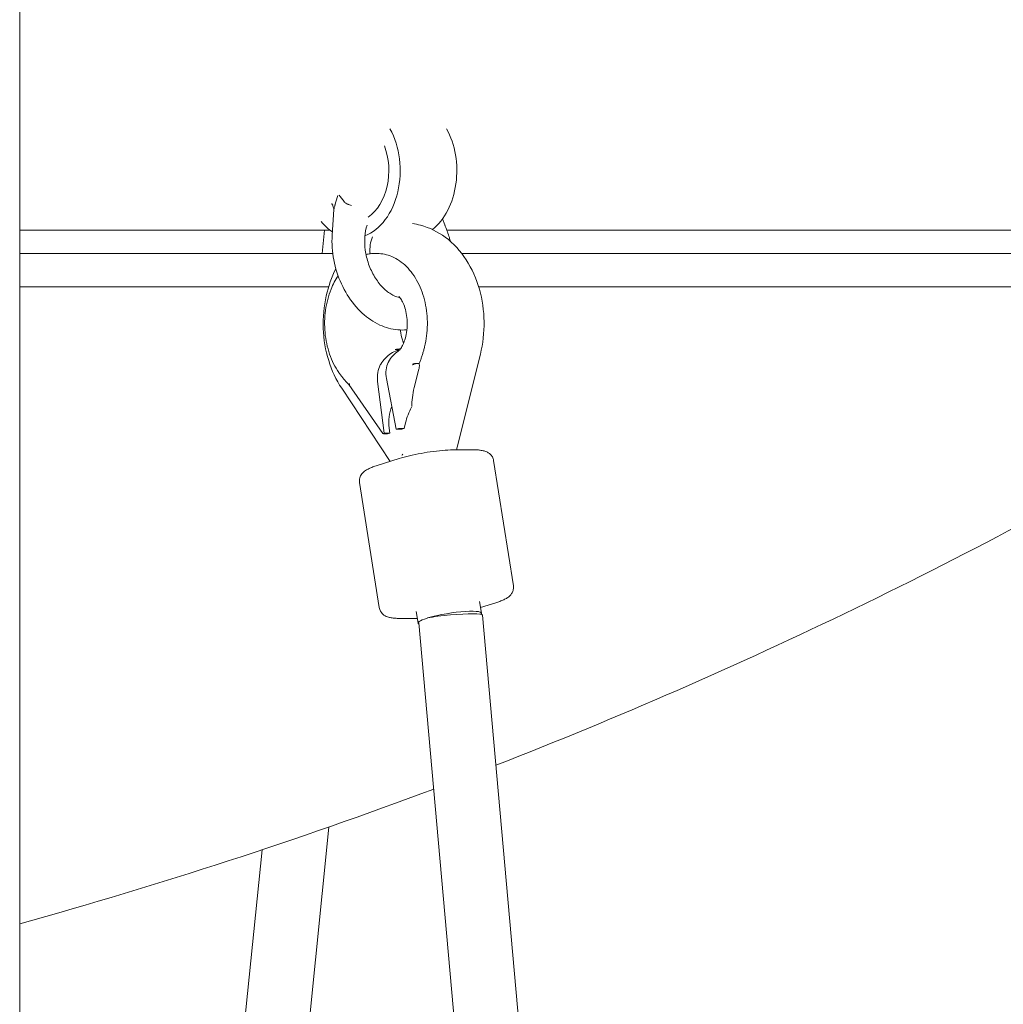
# Model space of a CAD drawing. Units: millimetres. Extents: x -472 to 8413, y -403 to 7436.
# Drawn here: x 4565 to 4811, y 3556 to 3802 of the extents above; entities that cross this region are included whole.
import ezdxf

# ---------------------------------------------------------------- set-up
doc = ezdxf.new("R2010")
doc.units = ezdxf.units.MM

# ---------------------------------------------------------------- blocks, each defined once
blk = doc.blocks.new('A$C19413DCB')
at = {"color": 0, "linetype": 'Continuous', "lineweight": 0, "extrusion": (0, 1, -2.22045e-16)}
for p, q in [((4565.1, 5484.59), (4565.1, 2832.98)), ((4643.07, 3756.31), (4643.3, 3755.92)), ((4643.13, 3748.44), (4643.55, 3754.86)), ((4671.24, 3751), (4670.67, 3752.53)), ((4565.1, 3749.74), (4642.51, 3749.74)), ((4641.24, 3749.74), (4640.65, 3743.91)), ((4671.74, 3749.74), (4851.3, 3749.74)), ((4651.29, 3747.71), (4651.26, 3747.71)), ((4565.1, 3743.91), (4643.27, 3743.91)), ((4654.35, 3743.88), (4653.79, 3743.88)), ((4675.43, 3743.91), (4853.54, 3743.91)), ((4565.1, 3735.56), (4642.23, 3735.56)), ((4679.69, 3735.56), (4848.42, 3735.56)), ((4659.84, 3719.68), (4659.82, 3719.77)), ((4680.13, 3718.75), (4674.32, 3695.5)), ((4664.76, 3714.97), (4663.62, 3710.39)), ((4664.13, 3716.41), (4664.7, 3716.41)), ((4664.88, 3716.14), (4664.84, 3716.38)), ((4656.09, 3699.06), (4654.47, 3711.95)), ((4656.68, 3712.64), (4659.09, 3700.01)), ((4645.5, 3710.22), (4657.64, 3691.99)), ((4647.27, 3711.15), (4647.26, 3711.18)), ((4647.27, 3711.15), (4655.79, 3698.91)), ((4657.35, 3700.3), (4657.5, 3699.06)), ((4659.17, 3700.04), (4659.09, 3700.01)), ((4659.09, 3700.01), (4660.5, 3700.01)), ((4661.07, 3700.19), (4660.08, 3700.19)), ((4660.5, 3700.01), (4661.07, 3700.19)), ((4661.42, 3701.58), (4661.07, 3700.19)), ((4656.93, 3698.88), (4655.94, 3698.88)), ((4656.09, 3699.06), (4656.01, 3699.04)), ((4657.5, 3699.06), (4656.09, 3699.06)), ((4656.93, 3698.88), (4657.5, 3699.06)), ((4673.9, 3694.88), (4678.15, 3694.88)), ((4654.36, 3690.96), (4659.88, 3692.7)), ((4688.36, 3660.94), (4683.44, 3692.18)), ((4654.89, 3655.47), (4649.97, 3686.7)), ((4679.91, 3657.01), (4680.38, 3654.08)), ((4680.15, 3655.49), (4683.98, 3656.69)), ((4660.19, 3652.77), (4664.39, 3652.77)), ((4664.11, 3654.52), (4664.57, 3651.59)), ((4680.66, 3653.62), (4741.72, 2969.35)), ((4664.77, 3651.67), (4704.89, 3202.13)), ((4642.27, 3600.7), (4636.9, 3547.47)), ((4625.62, 3595.01), (4621.08, 3550.05))]:
    blk.add_line(p, q, dxfattribs=at)
at = {"color": 0, "linetype": 'Continuous', "lineweight": 0, "extrusion": (0, -2.22045e-16, -1)}
for start, end in [(239.61878, 248.6862), (249.45646, 254.49305)]:
    blk.add_arc((-4234.36, 4768.59), 1237.08, start, end, dxfattribs=at)
at = {"color": 0, "linetype": 'Continuous', "lineweight": 0, "extrusion": (-2.8026e-45, -2.22045e-16, -1)}
for centre, end_param in [((4648.19, 3764.56), -0.264809), ((4662.33, 3764.56), -0.510864)]:
    blk.add_ellipse(centre, major_axis=(0, -16.85), ratio=0.707107, start_param=-2.23836, end_param=end_param, dxfattribs=at)
at = {"color": 0, "linetype": 'Continuous', "lineweight": 0, "extrusion": (2.8026e-45, -2.22045e-16, -1)}
blk.add_ellipse((4648.19, 3764.56), major_axis=(0, -12.85), ratio=0.707107, start_param=-2.073837, end_param=-0.449044, dxfattribs=at)
blk.add_ellipse((4648.19, 3764.56), major_axis=(0, -12.85), ratio=0.707107, start_param=-2.073837, end_param=-0.449044, dxfattribs=at)
at = {"color": 0, "linetype": 'Continuous', "lineweight": 0, "extrusion": (-1.37753e-40, -2.22045e-16, -1)}
blk.add_ellipse((4648.19, 3764.56), major_axis=(0, 12.85), ratio=0.707107, start_param=-2.595217, end_param=-2.58827, dxfattribs=at)
blk.add_ellipse((4648.19, 3764.56), major_axis=(0, 12.85), ratio=0.707107, start_param=-2.595217, end_param=-2.58827, dxfattribs=at)
at = {"color": 0, "linetype": 'Continuous', "lineweight": 0, "extrusion": (0, -2.22045e-16, -1)}
for centre, major_axis, ratio, start_param, end_param in [((4648.19, 3764.56), (0, 16.85), 0.707107, -2.708005, -2.423752), ((4658.33, 3743.07), (-2.4, 7.63), 0.690191, -1.263151, -0.669623), ((4658.33, 3743.07), (-2.4, 7.63), 0.690191, -1.263151, -0.669623), ((4659.9, 3726.38), (0, -6.59), 0.707107, 0.049523, 0.21797), ((4672.47, 3652.84), (7.9, 1.24), 0.15374, -2.344089, -2.324412)]:
    blk.add_ellipse(centre, major_axis=major_axis, ratio=ratio, start_param=start_param, end_param=end_param, dxfattribs=at)
at = {"color": 0, "linetype": 'Continuous', "lineweight": 0, "extrusion": (2.46519e-32, -2.22045e-16, -1)}
blk.add_ellipse((4660.92, 3712.66), major_axis=(-2.11, 5.62), ratio=0.68221, start_param=-1.322788, end_param=-0.555049, dxfattribs=at)
at = {"color": 0, "linetype": 'Continuous', "lineweight": 0}
for centre, major_axis, ratio, start_param, end_param in [((4658.71, 3711.96), (-1.44, 5.83), 0.695221, 0.636285, 1.404027), ((4667.15, 3710.39), (2.59, 8.85), 0.370313, 1.67875, 2.233569), ((4663.54, 3700.3), (-2.13, 8.5), 0.695617, 0.728502, 1.398366), ((4667.61, 3701.58), (3.75, 9.48), 0.578856, 1.378516, 1.795577), ((4659.6, 3700.04), (-0.647, -0.119), 0.150981, -2.454013, -0.883216), ((4656.43, 3699.04), (-0.647, -0.119), 0.150981, -0.883216, 0.68758), ((4666.22, 3693.55), (-6.66, -4.43), 0.484854, -0.941592, -0.935681), ((4666.22, 3693.55), (-6.66, -4.43), 0.484854, -0.984348, -0.941592)]:
    blk.add_ellipse(centre, major_axis=major_axis, ratio=ratio, start_param=start_param, end_param=end_param, dxfattribs=at)
at = {"color": 0, "linetype": 'Continuous', "lineweight": 0, "extrusion": (-6.16298e-33, -2.22045e-16, -1)}
blk.add_ellipse((4672.47, 3652.84), major_axis=(-7.9, -1.24), ratio=0.15374, start_param=-0.218943, end_param=0.797503, dxfattribs=at)
at = {"color": 0, "linetype": 'Continuous', "lineweight": 0, "extrusion": (-3.08149e-33, -2.22045e-16, -1)}
blk.add_ellipse((4672.69, 3652.91), major_axis=(7.97, 0.71), ratio=0.093482, start_param=-2.372333, end_param=-1.566858, dxfattribs=at)
at = {"color": 0, "linetype": 'Continuous', "lineweight": 0, "extrusion": (6.16298e-33, -2.22045e-16, -1)}
blk.add_ellipse((4672.47, 3652.84), major_axis=(7.9, 1.24), ratio=0.15374, start_param=-2.261277, end_param=0.201887, dxfattribs=at)
at = {"color": 0, "linetype": 'Continuous', "lineweight": 0, "extrusion": (-2.15704e-32, -2.22045e-16, -1)}
blk.add_ellipse((4672.69, 3652.91), major_axis=(7.97, 0.71), ratio=0.093482, start_param=-1.566858, end_param=0, dxfattribs=at)
at = {"color": 0, "linetype": 'Continuous', "lineweight": 0}
for points in [[(4643.88, 3756.17), (4644.1, 3756.93), (4644.34, 3757.68), (4644.56, 3758.37)], [(4644.83, 3758.45), (4645.23, 3757.96), (4645.67, 3757.42), (4646.09, 3756.85)], [(4643.07, 3756.31), (4643.07, 3756.31), (4643.06, 3756.32), (4643.06, 3756.32)], [(4643.88, 3756.17), (4643.86, 3756.1), (4643.84, 3756.03), (4643.82, 3755.96)], [(4646.22, 3756.7), (4646.17, 3756.75), (4646.13, 3756.79), (4646.09, 3756.85)], [(4651.84, 3750.92), (4651.84, 3750.93), (4651.85, 3750.95), (4651.86, 3750.97)], [(4664.13, 3716.41), (4664.13, 3716.41), (4664.13, 3716.41), (4664.13, 3716.41)], [(4664.7, 3716.41), (4664.7, 3716.41), (4664.7, 3716.41), (4664.7, 3716.41)]]:
    blk.add_open_spline(points, degree=3, dxfattribs=at)
for points, knots in [([(4643.54, 3754.77), (4643.53, 3754.92), (4643.51, 3755.07), (4643.44, 3755.41), (4643.39, 3755.6), (4643.25, 3755.97), (4643.16, 3756.15), (4643.07, 3756.31)], [0.068947, 0.068947, 0.068947, 0.068947, 0.522283, 0.522283, 1.160705, 1.160705, 1.869105, 1.869105, 1.869105, 1.869105]), ([(4643.82, 3755.96), (4643.82, 3755.95), (4643.81, 3755.94), (4643.81, 3755.92), (4643.77, 3755.78), (4643.72, 3755.65), (4643.69, 3755.53), (4643.65, 3755.39), (4643.61, 3755.26), (4643.59, 3755.14), (4643.57, 3755.04), (4643.56, 3754.95), (4643.55, 3754.86)], [0, 0, 0, 0, 0.000044798, 0.000044798, 0.000044798, 0.000510535, 0.000510535, 0.000510535, 0.001021071, 0.001021071, 0.001021071, 0.001451535, 0.001451535, 0.001451535, 0.001451535]), ([(4647.94, 3755.87), (4647.78, 3755.91), (4647.61, 3755.96), (4647.45, 3756.01), (4647.33, 3756.05), (4647.21, 3756.09), (4647.1, 3756.14), (4647.06, 3756.15), (4647.02, 3756.17), (4646.98, 3756.19), (4646.84, 3756.26), (4646.69, 3756.33), (4646.57, 3756.42), (4646.45, 3756.49), (4646.35, 3756.58), (4646.25, 3756.67), (4646.24, 3756.68), (4646.23, 3756.69), (4646.22, 3756.7)], [-0.000011913, -0.000011913, -0.000011913, -0.000011913, 0.000504777, 0.000504777, 0.000504777, 0.000886812, 0.000886812, 0.000886812, 0.001021466, 0.001021466, 0.001021466, 0.001538156, 0.001538156, 0.001538156, 0.002001633, 0.002001633, 0.002001633, 0.002054846, 0.002054846, 0.002054846, 0.002054846]), ([(4651.84, 3750.92), (4651.56, 3750.07), (4651.36, 3749.09), (4651.2, 3746.99), (4651.24, 3745.86), (4651.56, 3743.55), (4651.84, 3742.38), (4652.63, 3740.12), (4653.13, 3739.04), (4654.3, 3737.09), (4654.96, 3736.22), (4656.34, 3734.78), (4657.05, 3734.2), (4658.45, 3733.36), (4659.13, 3733.09), (4659.82, 3732.94), (4659.91, 3732.92), (4659.99, 3732.91)], [0.979059, 0.979059, 0.979059, 0.979059, 1.264409, 1.264409, 1.548097, 1.548097, 1.834317, 1.834317, 2.121393, 2.121393, 2.406683, 2.406683, 2.68988, 2.68988, 2.980396, 2.980396, 3.023321, 3.023321, 3.023321, 3.023321]), ([(4680.13, 3718.75), (4680.78, 3721.38), (4681.09, 3724.12), (4681.01, 3729.6), (4680.62, 3732.34), (4679.13, 3737.56), (4678.04, 3740.05), (4675.18, 3744.45), (4673.45, 3746.39), (4669.54, 3749.29), (4667.45, 3750.34), (4664.54, 3751.1), (4663.86, 3751.24), (4663.17, 3751.33)], [4.372961, 4.372961, 4.372961, 4.372961, 4.733466, 4.733466, 5.095255, 5.095255, 5.455186, 5.455186, 5.799067, 5.799067, 6.09954, 6.09954, 6.188426, 6.188426, 6.188426, 6.188426]), ([(4671.24, 3751), (4671.25, 3750.98), (4671.25, 3750.96), (4671.27, 3750.91), (4671.28, 3750.89), (4671.3, 3750.85), (4671.3, 3750.83), (4671.32, 3750.78), (4671.33, 3750.76), (4671.35, 3750.72), (4671.36, 3750.7), (4671.37, 3750.68)], [1.85924905, 1.85924905, 1.85924905, 1.85924905, 1.87330713, 1.87330713, 1.8873652, 1.8873652, 1.90142328, 1.90142328, 1.91548135, 1.91548135, 1.92953943, 1.92953943, 1.92953943, 1.92953943]), ([(4672.64, 3746.9), (4672.56, 3747.22), (4672.47, 3747.53), (4672.1, 3748.81), (4671.76, 3749.76), (4671.37, 3750.68)], [4.8511625, 4.8511625, 4.8511625, 4.8511625, 4.9054685, 4.9054685, 5.0711321, 5.0711321, 5.0711321, 5.0711321]), ([(4661.79, 3724.85), (4661.03, 3724.77), (4660.26, 3724.75), (4657.96, 3724.94), (4656.45, 3725.36), (4653.45, 3726.74), (4651.97, 3727.75), (4649.22, 3730.3), (4647.95, 3731.85), (4645.81, 3735.32), (4644.94, 3737.24), (4643.66, 3741.22), (4643.27, 3743.29), (4643.06, 3746.38), (4643.06, 3747.42), (4643.13, 3748.44)], [3.059526, 3.059526, 3.059526, 3.059526, 3.200905, 3.200905, 3.48512, 3.48512, 3.802321, 3.802321, 4.142342, 4.142342, 4.487496, 4.487496, 4.832578, 4.832578, 5.007405, 5.007405, 5.007405, 5.007405]), ([(4651.58, 3743.61), (4651.93, 3743.7), (4652.28, 3743.76), (4653.01, 3743.85), (4653.4, 3743.88), (4653.79, 3743.88)], [6.1102198, 6.1102198, 6.1102198, 6.1102198, 6.1927411, 6.1927411, 6.2831853, 6.2831853, 6.2831853, 6.2831853]), ([(4666.2, 3720.61), (4666.64, 3722.38), (4666.88, 3724.24), (4666.92, 3727.98), (4666.72, 3729.86), (4665.92, 3733.43), (4665.31, 3735.12), (4663.73, 3738.17), (4662.77, 3739.51), (4660.57, 3741.7), (4659.35, 3742.55), (4656.85, 3743.62), (4655.6, 3743.88), (4654.35, 3743.88)], [4.372961, 4.372961, 4.372961, 4.372961, 4.69696, 4.69696, 5.020902, 5.020902, 5.344897, 5.344897, 5.668584, 5.668584, 5.98962, 5.98962, 6.283185, 6.283185, 6.283185, 6.283185]), ([(4645.5, 3710.22), (4644.09, 3712.34), (4643.01, 3714.69), (4641.45, 3719.73), (4641, 3722.44), (4640.79, 3727.91), (4641.04, 3730.67), (4642.17, 3735.67), (4642.97, 3737.94), (4644.05, 3740.06)], [3.956842, 3.956842, 3.956842, 3.956842, 4.299612, 4.299612, 4.659042, 4.659042, 5.020816, 5.020816, 5.339341, 5.339341, 5.339341, 5.339341]), ([(4644.78, 3714.18), (4643.84, 3715.52), (4643.06, 3717.08), (4641.9, 3720.45), (4641.51, 3722.26), (4641.17, 3725.97), (4641.21, 3727.87), (4641.72, 3731.54), (4642.18, 3733.32), (4643.33, 3736.17), (4643.92, 3737.31), (4644.61, 3738.33)], [3.934618, 3.934618, 3.934618, 3.934618, 4.257592, 4.257592, 4.581567, 4.581567, 4.905522, 4.905522, 5.229493, 5.229493, 5.470134, 5.470134, 5.470134, 5.470134]), ([(4659.73, 3719.58), (4659.73, 3719.58), (4659.83, 3719.66), (4660.14, 3720.02), (4660.34, 3720.29), (4660.75, 3721.01), (4660.95, 3721.45), (4661.32, 3722.48), (4661.49, 3723.06), (4661.74, 3724.34), (4661.82, 3725.04), (4661.89, 3726.47), (4661.86, 3727.2), (4661.71, 3728.6), (4661.58, 3729.28), (4661.26, 3730.48), (4661.07, 3731.02), (4660.66, 3731.92), (4660.45, 3732.28), (4660.08, 3732.82), (4659.92, 3732.99), (4659.76, 3733.15), (4659.73, 3733.18), (4659.73, 3733.18)], [3.608908, 3.608908, 3.608908, 3.608908, 3.829915, 3.829915, 4.039336, 4.039336, 4.238529, 4.238529, 4.441239, 4.441239, 4.650241, 4.650241, 4.863042, 4.863042, 5.074765, 5.074765, 5.281028, 5.281028, 5.481256, 5.481256, 5.682404, 5.682404, 5.81587, 5.81587, 5.81587, 5.81587]), ([(4660.15, 3724.78), (4660.16, 3724.7), (4660.17, 3724.62), (4660.27, 3723.84), (4660.41, 3723.19), (4660.7, 3722.2), (4660.83, 3721.84), (4660.96, 3721.52)], [8.0123052, 8.0123052, 8.0123052, 8.0123052, 8.0374172, 8.0374172, 8.2485307, 8.2485307, 8.3882065, 8.3882065, 8.3882065, 8.3882065]), ([(4655.15, 3716.06), (4655.18, 3716.12), (4655.21, 3716.17), (4655.56, 3716.77), (4655.96, 3717.31), (4656.84, 3718.25), (4657.33, 3718.64), (4658.27, 3719.23), (4658.81, 3719.48), (4659.48, 3719.67), (4659.58, 3719.7), (4659.69, 3719.72)], [-4.6923868, -4.6923868, -4.6923868, -4.6923868, -4.6689578, -4.6689578, -4.4350937, -4.4350937, -4.2012295, -4.2012295, -3.9684694, -3.9684694, -3.9262506, -3.9262506, -3.9262506, -3.9262506]), ([(4659.73, 3719.59), (4659.68, 3719.56), (4659.63, 3719.53), (4659.13, 3719.21), (4658.67, 3718.82), (4657.84, 3717.91), (4657.48, 3717.38), (4657.16, 3716.79), (4657.13, 3716.73), (4657.11, 3716.68)], [-3.2960455, -3.2960455, -3.2960455, -3.2960455, -3.2701894, -3.2701894, -3.0363252, -3.0363252, -2.802461, -2.802461, -2.7790321, -2.7790321, -2.7790321, -2.7790321]), ([(4658.89, 3719.95), (4659.06, 3719.98), (4659.24, 3720), (4659.59, 3720.03), (4659.76, 3720.04), (4660.01, 3720.04), (4660.08, 3720.04), (4660.14, 3720.04)], [0, 0, 0, 0, 0.0750382, 0.0750382, 0.1504819, 0.1504819, 0.1794336, 0.1794336, 0.1794336, 0.1794336]), ([(4659.69, 3719.72), (4659.69, 3719.72), (4659.69, 3719.72), (4659.72, 3719.73), (4659.74, 3719.74), (4659.78, 3719.75), (4659.8, 3719.75), (4659.83, 3719.77), (4659.83, 3719.77), (4659.81, 3719.78), (4659.78, 3719.79), (4659.73, 3719.79), (4659.7, 3719.8), (4659.67, 3719.8)], [0.08143761, 0.08143761, 0.08143761, 0.08143761, 0.08211399, 0.08211399, 0.09363964, 0.09363964, 0.10889292, 0.10889292, 0.12970192, 0.12970192, 0.14890644, 0.14890644, 0.16190776, 0.16190776, 0.16190776, 0.16190776]), ([(4664.84, 3716.38), (4664.95, 3716.64), (4665.05, 3716.92), (4665.26, 3717.47), (4665.35, 3717.74), (4665.54, 3718.31), (4665.63, 3718.59), (4665.81, 3719.16), (4665.89, 3719.45), (4666.05, 3720.02), (4666.13, 3720.31), (4666.2, 3720.61)], [4.1994655, 4.1994655, 4.1994655, 4.1994655, 4.2339901, 4.2339901, 4.2687329, 4.2687329, 4.3034756, 4.3034756, 4.3382184, 4.3382184, 4.3729611, 4.3729611, 4.3729611, 4.3729611]), ([(4647.26, 3711.17), (4647.09, 3711.35), (4646.91, 3711.54), (4646.57, 3711.91), (4646.4, 3712.1), (4646.06, 3712.5), (4645.89, 3712.7), (4645.57, 3713.11), (4645.4, 3713.32), (4645.09, 3713.74), (4644.93, 3713.96), (4644.78, 3714.18)], [3.7633989, 3.7633989, 3.7633989, 3.7633989, 3.7974166, 3.7974166, 3.831717, 3.831717, 3.8660174, 3.8660174, 3.9003178, 3.9003178, 3.9346182, 3.9346182, 3.9346182, 3.9346182]), ([(4663.15, 3716.24), (4663.15, 3716.24), (4663.17, 3716.24), (4663.2, 3716.25), (4663.21, 3716.26), (4663.25, 3716.27), (4663.28, 3716.28), (4663.36, 3716.3), (4663.42, 3716.31), (4663.53, 3716.33), (4663.57, 3716.34), (4663.66, 3716.36), (4663.7, 3716.37), (4663.8, 3716.38), (4663.88, 3716.39), (4663.98, 3716.41), (4664.01, 3716.41), (4664.07, 3716.41), (4664.1, 3716.41), (4664.13, 3716.41)], [-0.133676, -0.133676, -0.133676, -0.133676, -0.122904, -0.122904, -0.1164606, -0.1164606, -0.1036113, -0.1036113, -0.0780226, -0.0780226, -0.0609212, -0.0609212, -0.0446598, -0.0446598, -0.0211799, -0.0211799, -0.0105806, -0.0105806, -0.0000025, -0.0000025, -0.0000025, -0.0000025]), ([(4663.17, 3716.08), (4663.18, 3716.08), (4663.19, 3716.09), (4663.22, 3716.1), (4663.23, 3716.11), (4663.27, 3716.13), (4663.29, 3716.15), (4663.37, 3716.19), (4663.43, 3716.22), (4663.53, 3716.26), (4663.57, 3716.28), (4663.7, 3716.33), (4663.78, 3716.35), (4663.92, 3716.39), (4663.98, 3716.4), (4664.06, 3716.41), (4664.1, 3716.41), (4664.13, 3716.41)], [-0.06431522, -0.06431522, -0.06431522, -0.06431522, -0.06080931, -0.06080931, -0.05864375, -0.05864375, -0.05417139, -0.05417139, -0.04515376, -0.04515376, -0.03896354, -0.03896354, -0.02716972, -0.02716972, -0.0137033, -0.0137033, -0.00000248, -0.00000248, -0.00000248, -0.00000248]), ([(4664.7, 3716.41), (4664.72, 3716.41), (4664.74, 3716.41), (4664.78, 3716.38), (4664.79, 3716.37), (4664.84, 3716.31), (4664.86, 3716.24), (4664.9, 3716.07), (4664.9, 3715.92), (4664.88, 3715.52), (4664.83, 3715.24), (4664.76, 3714.97)], [-0.1688273, -0.1688273, -0.1688273, -0.1688273, -0.1606719, -0.1606719, -0.1523321, -0.1523321, -0.1304301, -0.1304301, -0.0855386, -0.0855386, 0, 0, 0, 0]), ([(4664.7, 3716.41), (4664.73, 3716.41), (4664.75, 3716.41), (4664.79, 3716.41), (4664.8, 3716.41), (4664.83, 3716.4), (4664.84, 3716.39), (4664.84, 3716.38)], [-0.08560908, -0.08560908, -0.08560908, -0.08560908, -0.08048492, -0.08048492, -0.07533748, -0.07533748, -0.06625111, -0.06625111, -0.06625111, -0.06625111]), ([(4647.54, 3711.32), (4647.54, 3711.32), (4647.53, 3711.32), (4647.5, 3711.31), (4647.48, 3711.3), (4647.45, 3711.29), (4647.43, 3711.28), (4647.38, 3711.26), (4647.34, 3711.25), (4647.3, 3711.22), (4647.29, 3711.21), (4647.27, 3711.2), (4647.26, 3711.19), (4647.26, 3711.18), (4647.26, 3711.18), (4647.26, 3711.18)], [0, 0, 0, 0, 0.000558968, 0.000558968, 0.000893323, 0.000893323, 0.001560093, 0.001560093, 0.002887917, 0.002887917, 0.003775331, 0.003775331, 0.004619185, 0.004619185, 0.004849229, 0.004849229, 0.004849229, 0.004849229]), ([(4647.27, 3711.15), (4647.27, 3711.15), (4647.27, 3711.15), (4647.3, 3711.15), (4647.32, 3711.15), (4647.36, 3711.16), (4647.4, 3711.16), (4647.46, 3711.16), (4647.48, 3711.16), (4647.51, 3711.16), (4647.52, 3711.16), (4647.55, 3711.16), (4647.57, 3711.16), (4647.57, 3711.16)], [-0.005299647, -0.005299647, -0.005299647, -0.005299647, -0.003975549, -0.003975549, -0.003004825, -0.003004825, -0.001590716, -0.001590716, -0.000889378, -0.000889378, -0.000549784, -0.000549784, 0, 0, 0, 0]), ([(4673.9, 3694.88), (4673.12, 3694.88), (4672.25, 3694.84), (4670.39, 3694.7), (4669.39, 3694.59), (4667.37, 3694.33), (4666.33, 3694.17), (4664.31, 3693.8), (4663.33, 3693.6), (4661.49, 3693.17), (4660.64, 3692.94), (4659.88, 3692.7)], [2.344089, 2.344089, 2.344089, 2.344089, 2.658249, 2.658249, 2.972408, 2.972408, 3.286567, 3.286567, 3.600726, 3.600726, 3.914886, 3.914886, 3.914886, 3.914886]), ([(4674.32, 3695.5), (4674.29, 3695.36), (4674.26, 3695.22), (4674.22, 3695), (4674.21, 3694.94), (4674.2, 3694.88)], [1.2313685, 1.2313685, 1.2313685, 1.2313685, 1.3430884, 1.3430884, 1.3880088, 1.3880088, 1.3880088, 1.3880088]), ([(4683.44, 3692.18), (4683.39, 3692.5), (4683.28, 3692.82), (4682.98, 3693.36), (4682.79, 3693.59), (4682.37, 3693.98), (4682.15, 3694.13), (4681.61, 3694.42), (4681.33, 3694.51), (4680.73, 3694.68), (4680.43, 3694.73), (4679.79, 3694.81), (4679.46, 3694.84), (4678.8, 3694.87), (4678.48, 3694.88), (4678.15, 3694.88)], [1.5707963, 1.5707963, 1.5707963, 1.5707963, 1.6264685, 1.6264685, 1.6880915, 1.6880915, 1.76832, 1.76832, 1.9003629, 1.9003629, 2.0550215, 2.0550215, 2.2096801, 2.2096801, 2.3440892, 2.3440892, 2.3440892, 2.3440892]), ([(4654.36, 3690.96), (4653.97, 3690.83), (4653.61, 3690.71), (4652.93, 3690.46), (4652.62, 3690.32), (4652.02, 3690.04), (4651.74, 3689.89), (4651.16, 3689.5), (4650.86, 3689.28), (4650.43, 3688.72), (4650.33, 3688.56), (4650.09, 3688.08), (4649.96, 3687.7), (4649.93, 3687.08), (4649.94, 3686.89), (4649.97, 3686.7)], [3.9148856, 3.9148856, 3.9148856, 3.9148856, 4.0743863, 4.0743863, 4.2338869, 4.2338869, 4.3933876, 4.3933876, 4.5528883, 4.5528883, 4.6037922, 4.6037922, 4.6806335, 4.6806335, 4.712389, 4.712389, 4.712389, 4.712389]), ([(4688.36, 3660.94), (4688.41, 3660.62), (4688.4, 3660.29), (4688.28, 3659.67), (4688.17, 3659.4), (4687.9, 3658.9), (4687.73, 3658.69), (4687.31, 3658.25), (4687.07, 3658.07), (4686.54, 3657.73), (4686.26, 3657.58), (4685.66, 3657.3), (4685.34, 3657.17), (4684.68, 3656.92), (4684.34, 3656.81), (4683.98, 3656.69)], [4.712389, 4.712389, 4.712389, 4.712389, 4.7680612, 4.7680612, 4.8296842, 4.8296842, 4.9099127, 4.9099127, 5.0419556, 5.0419556, 5.2014563, 5.2014563, 5.3609569, 5.3609569, 5.5098924, 5.5098924, 5.5098924, 5.5098924]), ([(4660.19, 3652.77), (4659.8, 3652.77), (4659.44, 3652.78), (4658.74, 3652.82), (4658.42, 3652.85), (4657.79, 3652.94), (4657.48, 3653), (4656.83, 3653.19), (4656.48, 3653.31), (4655.78, 3653.82), (4655.45, 3654.11), (4655.06, 3654.83), (4654.94, 3655.14), (4654.89, 3655.47)], [0.7975034, 0.7975034, 0.7975034, 0.7975034, 0.952162, 0.952162, 1.1068206, 1.1068206, 1.2614792, 1.2614792, 1.4161377, 1.4161377, 1.5149408, 1.5149408, 1.5707963, 1.5707963, 1.5707963, 1.5707963])]:
    blk.add_open_spline(points, degree=3, knots=knots, dxfattribs=at)

msp = doc.modelspace()

# ---------------------------------------------------------------- block references
msp.add_blockref('A$C19413DCB', (0, 0))

doc.saveas('drawing.dxf')
